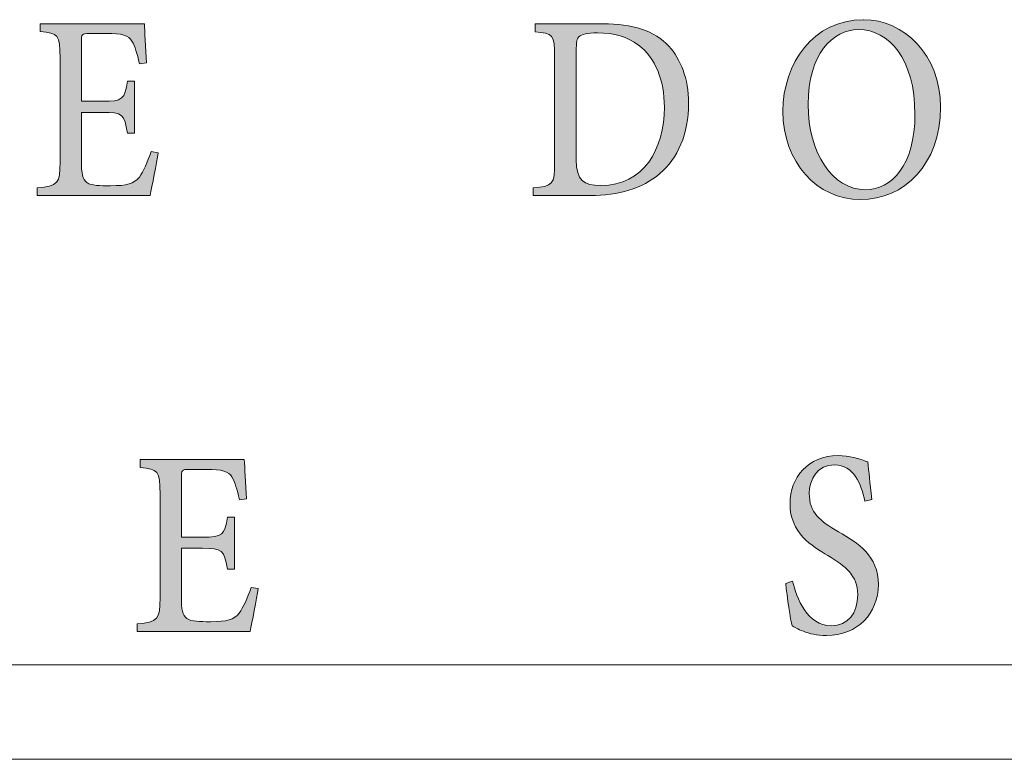
# Model space of a CAD drawing. Units: millimetres. Extents: x 26 to 381, y -279 to -27.
# Drawn here: x 350 to 354, y -166 to -163 of the extents above; entities that cross this region are included whole.
import ezdxf

# ---------------------------------------------------------------- set-up
doc = ezdxf.new("R2010")
doc.units = ezdxf.units.MM
doc.header["$MEASUREMENT"] = 0
doc.layers.add('Layer 1', color=7, linetype='Continuous', lineweight=0)

msp = doc.modelspace()

# ---------------------------------------------------------------- hatches: boundary and pattern name
at = {"layer": 'Layer 1', "true_color": 0x010101, "transparency": 33554687}
h = msp.add_hatch(color=18, dxfattribs=at)
h.dxf.hatch_style = 2
edge = h.paths.add_edge_path()
edge.add_spline(control_points=[(352.9865, -162.7621), (353.1427, -162.7621), (353.2839, -162.896), (353.2839, -163.1003), (353.2839, -163.3206), (353.1433, -163.4566), (352.9749, -163.4566), (352.8079, -163.4566), (352.6752, -163.3122), (352.6752, -163.1157), (352.6752, -162.9308), (352.7931, -162.7621), (352.9859, -162.7621), (352.9859, -162.7621), (352.9865, -162.7621), (352.9865, -162.7621)], knot_values=[0, 0, 0, 0, 1, 1, 1, 2, 2, 2, 3, 3, 3, 4, 4, 4, 5, 5, 5, 5], degree=3, periodic=0)
edge = h.paths.add_edge_path()
edge.add_spline(control_points=[(352.9671, -162.8003), (352.8674, -162.8003), (352.7726, -162.896), (352.7726, -163.089), (352.7726, -163.2769), (352.8668, -163.4183), (352.9943, -163.4183), (353.094, -163.4183), (353.1853, -163.325), (353.1853, -163.1276), (353.1853, -162.9134), (353.0845, -162.8003), (352.9676, -162.8003), (352.9676, -162.8003), (352.9671, -162.8003), (352.9671, -162.8003)], knot_values=[0, 0, 0, 0, 1, 1, 1, 2, 2, 2, 3, 3, 3, 4, 4, 4, 5, 5, 5, 5], degree=3, periodic=0)
edge.add_line((352.9671, -162.8003), (352.9671, -162.8003))
h = msp.add_hatch(color=18, dxfattribs=at)
h.dxf.hatch_style = 2
edge = h.paths.add_edge_path()
edge.add_spline(control_points=[(350.2621, -163.2754), (350.256, -163.3137), (350.2389, -163.4079), (350.2311, -163.4406), (350.2311, -163.4406), (349.7954, -163.4406), (349.7954, -163.4406), (349.7954, -163.4406), (349.7954, -163.4114), (349.7954, -163.4114), (349.8757, -163.4044), (349.8835, -163.3945), (349.8835, -163.3108), (349.8835, -163.3108), (349.8835, -162.9113), (349.8835, -162.9113), (349.8835, -162.8177), (349.8757, -162.8151), (349.807, -162.8082), (349.807, -162.8082), (349.807, -162.7774), (349.807, -162.7774), (349.807, -162.7774), (350.209, -162.7774), (350.209, -162.7774), (350.2105, -162.8038), (350.214, -162.8713), (350.2174, -162.9287), (350.2174, -162.9287), (350.1902, -162.9328), (350.1902, -162.9328), (350.1818, -162.8902), (350.1722, -162.8667), (350.1612, -162.8444), (350.1479, -162.8221), (350.1235, -162.8151), (350.0626, -162.8151), (350.0626, -162.8151), (349.9966, -162.8151), (349.9966, -162.8151), (349.9676, -162.8151), (349.9658, -162.8177), (349.9658, -162.8484), (349.9658, -162.8484), (349.9658, -163.0771), (349.9658, -163.0771), (349.9658, -163.0771), (350.047, -163.0771), (350.047, -163.0771), (350.1264, -163.0771), (350.1325, -163.0687), (350.1438, -162.9998), (350.1438, -162.9998), (350.1705, -162.9998), (350.1705, -162.9998), (350.1705, -162.9998), (350.1705, -163.2001), (350.1705, -163.2001), (350.1705, -163.2001), (350.1438, -163.2001), (350.1438, -163.2001), (350.1313, -163.1253), (350.1247, -163.1198), (350.047, -163.1198), (350.047, -163.1198), (349.9658, -163.1198), (349.9658, -163.1198), (349.9658, -163.1198), (349.9658, -163.3073), (349.9658, -163.3073), (349.9658, -163.3554), (349.9705, -163.3786), (349.9873, -163.3911), (350.0044, -163.403), (350.0377, -163.403), (350.078, -163.403), (350.1426, -163.403), (350.1693, -163.396), (350.1896, -163.3696), (350.205, -163.3479), (350.2215, -163.3122), (350.2348, -163.2711), (350.2348, -163.2711), (350.2621, -163.2754), (350.2621, -163.2754)], knot_values=[0, 0, 0, 0, 1, 1, 1, 2, 2, 2, 3, 3, 3, 4, 4, 4, 5, 5, 5, 6, 6, 6, 7, 7, 7, 8, 8, 8, 9, 9, 9, 10, 10, 10, 11, 11, 11, 12, 12, 12, 13, 13, 13, 14, 14, 14, 15, 15, 15, 16, 16, 16, 17, 17, 17, 18, 18, 18, 19, 19, 19, 20, 20, 20, 21, 21, 21, 22, 22, 22, 23, 23, 23, 24, 24, 24, 25, 25, 25, 26, 26, 26, 27, 27, 27, 28, 28, 28, 28], degree=3, periodic=0)
h = msp.add_hatch(color=18, dxfattribs=at)
h.dxf.hatch_style = 2
edge = h.paths.add_edge_path()
edge.add_spline(control_points=[(351.9801, -162.7774), (352.0934, -162.7774), (352.1801, -162.8047), (352.2352, -162.8644), (352.2792, -162.914), (352.3111, -162.9887), (352.3111, -163.0841), (352.3111, -163.205), (352.2691, -163.2963), (352.1995, -163.3563), (352.1314, -163.4143), (352.0407, -163.4406), (351.9308, -163.4406), (351.9308, -163.4406), (351.7102, -163.4406), (351.7102, -163.4406), (351.7102, -163.4406), (351.7102, -163.4114), (351.7102, -163.4114), (351.7862, -163.405), (351.7937, -163.3989), (351.7937, -163.3116), (351.7937, -163.3116), (351.7937, -162.907), (351.7937, -162.907), (351.7937, -162.8192), (351.7862, -162.8151), (351.7178, -162.8087), (351.7178, -162.8087), (351.7178, -162.7774), (351.7178, -162.7774), (351.7178, -162.7774), (351.9801, -162.7774), (351.9801, -162.7774)], knot_values=[0, 0, 0, 0, 1, 1, 1, 2, 2, 2, 3, 3, 3, 4, 4, 4, 5, 5, 5, 6, 6, 6, 7, 7, 7, 8, 8, 8, 9, 9, 9, 10, 10, 10, 11, 11, 11, 11], degree=3, periodic=0)
edge = h.paths.add_edge_path()
edge.add_spline(control_points=[(351.8769, -163.3027), (351.8769, -163.3835), (351.907, -163.4024), (351.9723, -163.4024), (352.1378, -163.4024), (352.2175, -163.2606), (352.2175, -163.1003), (352.2175, -162.9948), (352.1824, -162.9084), (352.1172, -162.8603), (352.0763, -162.8282), (352.0227, -162.8128), (351.9592, -162.8128), (351.9195, -162.8128), (351.8975, -162.8198), (351.8882, -162.8267), (351.8798, -162.834), (351.8769, -162.8464), (351.8769, -162.8861), (351.8769, -162.8861), (351.8769, -163.3027), (351.8769, -163.3027)], knot_values=[0, 0, 0, 0, 1, 1, 1, 2, 2, 2, 3, 3, 3, 4, 4, 4, 5, 5, 5, 6, 6, 6, 7, 7, 7, 7], degree=3, periodic=0)
edge.add_line((351.8769, -163.3027), (351.8769, -163.3027))
h = msp.add_hatch(color=18, dxfattribs=at)
h.dxf.hatch_style = 2
edge = h.paths.add_edge_path()
edge.add_spline(control_points=[(350.6482, -164.9584), (350.6421, -164.9966), (350.625, -165.0908), (350.6172, -165.1236), (350.6172, -165.1236), (350.1815, -165.1236), (350.1815, -165.1236), (350.1815, -165.1236), (350.1815, -165.0943), (350.1815, -165.0943), (350.2618, -165.0873), (350.2696, -165.0775), (350.2696, -164.9937), (350.2696, -164.9937), (350.2696, -164.5943), (350.2696, -164.5943), (350.2696, -164.5007), (350.2618, -164.4981), (350.1931, -164.4911), (350.1931, -164.4911), (350.1931, -164.4604), (350.1931, -164.4604), (350.1931, -164.4604), (350.5951, -164.4604), (350.5951, -164.4604), (350.5966, -164.4867), (350.6, -164.5543), (350.6035, -164.6117), (350.6035, -164.6117), (350.5763, -164.6157), (350.5763, -164.6157), (350.5679, -164.5731), (350.5583, -164.5496), (350.5473, -164.5273), (350.534, -164.505), (350.5096, -164.4981), (350.4487, -164.4981), (350.4487, -164.4981), (350.3827, -164.4981), (350.3827, -164.4981), (350.3537, -164.4981), (350.3519, -164.5007), (350.3519, -164.5314), (350.3519, -164.5314), (350.3519, -164.7601), (350.3519, -164.7601), (350.3519, -164.7601), (350.4331, -164.7601), (350.4331, -164.7601), (350.5125, -164.7601), (350.5186, -164.7517), (350.5299, -164.6827), (350.5299, -164.6827), (350.5566, -164.6827), (350.5566, -164.6827), (350.5566, -164.6827), (350.5566, -164.883), (350.5566, -164.883), (350.5566, -164.883), (350.5299, -164.883), (350.5299, -164.883), (350.5174, -164.8082), (350.5108, -164.8027), (350.4331, -164.8027), (350.4331, -164.8027), (350.3519, -164.8027), (350.3519, -164.8027), (350.3519, -164.8027), (350.3519, -164.9902), (350.3519, -164.9902), (350.3519, -165.0384), (350.3566, -165.0615), (350.3734, -165.074), (350.3905, -165.0859), (350.4238, -165.0859), (350.4641, -165.0859), (350.5287, -165.0859), (350.5554, -165.0789), (350.5757, -165.0526), (350.5911, -165.0308), (350.6076, -164.9952), (350.6209, -164.954), (350.6209, -164.954), (350.6482, -164.9584), (350.6482, -164.9584)], knot_values=[0, 0, 0, 0, 1, 1, 1, 2, 2, 2, 3, 3, 3, 4, 4, 4, 5, 5, 5, 6, 6, 6, 7, 7, 7, 8, 8, 8, 9, 9, 9, 10, 10, 10, 11, 11, 11, 12, 12, 12, 13, 13, 13, 14, 14, 14, 15, 15, 15, 16, 16, 16, 17, 17, 17, 18, 18, 18, 19, 19, 19, 20, 20, 20, 21, 21, 21, 22, 22, 22, 23, 23, 23, 24, 24, 24, 25, 25, 25, 26, 26, 26, 27, 27, 27, 28, 28, 28, 28], degree=3, periodic=0)
h = msp.add_hatch(color=18, dxfattribs=at)
h.dxf.hatch_style = 2
edge = h.paths.add_edge_path()
edge.add_spline(control_points=[(352.9923, -164.6201), (352.9769, -164.5543), (352.9494, -164.4804), (352.8749, -164.4804), (352.8082, -164.4804), (352.7769, -164.5357), (352.7769, -164.5914), (352.7769, -164.6633), (352.8178, -164.6981), (352.8902, -164.7392), (352.9656, -164.7824), (353.0439, -164.8305), (353.0439, -164.943), (353.0439, -165.0526), (352.9645, -165.1395), (352.8433, -165.1395), (352.8065, -165.1395), (352.7769, -165.132), (352.7543, -165.123), (352.7317, -165.1146), (352.7192, -165.1062), (352.7105, -165.1013), (352.7044, -165.081), (352.6914, -164.9882), (352.6862, -164.9386), (352.6862, -164.9386), (352.7129, -164.9297), (352.7129, -164.9297), (352.7276, -164.9946), (352.7708, -165.1013), (352.8616, -165.1013), (352.9265, -165.1013), (352.9645, -165.0546), (352.9645, -164.9813), (352.9645, -164.9073), (352.9169, -164.8726), (352.8494, -164.8305), (352.7876, -164.7943), (352.7027, -164.7436), (352.7027, -164.6311), (352.7027, -164.5294), (352.7726, -164.445), (352.8885, -164.445), (352.9305, -164.445), (352.9703, -164.4569), (353.0036, -164.4694), (353.0071, -164.5056), (353.0111, -164.5473), (353.0189, -164.6143), (353.0189, -164.6143), (352.9923, -164.6201), (352.9923, -164.6201)], knot_values=[0, 0, 0, 0, 1, 1, 1, 2, 2, 2, 3, 3, 3, 4, 4, 4, 5, 5, 5, 6, 6, 6, 7, 7, 7, 8, 8, 8, 9, 9, 9, 10, 10, 10, 11, 11, 11, 12, 12, 12, 13, 13, 13, 14, 14, 14, 15, 15, 15, 16, 16, 16, 17, 17, 17, 17], degree=3, periodic=0)

# ---------------------------------------------------------------- linework, layer by layer
at = {"layer": 'Layer 1', "color": 18, "lineweight": 0, "true_color": 0x010101}
for p, q in [((372.4484, -165.2528), (325.0823, -165.2528)), ((372.4484, -165.6171), (325.0823, -165.6171))]:
    msp.add_line(p, q, dxfattribs=at)
for points, knots in [([(352.9865, -162.7621), (353.1427, -162.7621), (353.2839, -162.896), (353.2839, -163.1003), (353.2839, -163.3206), (353.1433, -163.4566), (352.9749, -163.4566), (352.8079, -163.4566), (352.6752, -163.3122), (352.6752, -163.1157), (352.6752, -162.9308), (352.7931, -162.7621), (352.9859, -162.7621), (352.9859, -162.7621), (352.9865, -162.7621), (352.9865, -162.7621)], [0, 0, 0, 0, 1, 1, 1, 2, 2, 2, 3, 3, 3, 4, 4, 4, 5, 5, 5, 5]), ([(350.2621, -163.2754), (350.256, -163.3137), (350.2389, -163.4079), (350.2311, -163.4406), (350.2311, -163.4406), (349.7954, -163.4406), (349.7954, -163.4406), (349.7954, -163.4406), (349.7954, -163.4114), (349.7954, -163.4114), (349.8757, -163.4044), (349.8835, -163.3945), (349.8835, -163.3108), (349.8835, -163.3108), (349.8835, -162.9113), (349.8835, -162.9113), (349.8835, -162.8177), (349.8757, -162.8151), (349.807, -162.8082), (349.807, -162.8082), (349.807, -162.7774), (349.807, -162.7774), (349.807, -162.7774), (350.209, -162.7774), (350.209, -162.7774), (350.2105, -162.8038), (350.214, -162.8713), (350.2174, -162.9287), (350.2174, -162.9287), (350.1902, -162.9328), (350.1902, -162.9328), (350.1818, -162.8902), (350.1722, -162.8667), (350.1612, -162.8444), (350.1479, -162.8221), (350.1235, -162.8151), (350.0626, -162.8151), (350.0626, -162.8151), (349.9966, -162.8151), (349.9966, -162.8151), (349.9676, -162.8151), (349.9658, -162.8177), (349.9658, -162.8484), (349.9658, -162.8484), (349.9658, -163.0771), (349.9658, -163.0771), (349.9658, -163.0771), (350.047, -163.0771), (350.047, -163.0771), (350.1264, -163.0771), (350.1325, -163.0687), (350.1438, -162.9998), (350.1438, -162.9998), (350.1705, -162.9998), (350.1705, -162.9998), (350.1705, -162.9998), (350.1705, -163.2001), (350.1705, -163.2001), (350.1705, -163.2001), (350.1438, -163.2001), (350.1438, -163.2001), (350.1313, -163.1253), (350.1247, -163.1198), (350.047, -163.1198), (350.047, -163.1198), (349.9658, -163.1198), (349.9658, -163.1198), (349.9658, -163.1198), (349.9658, -163.3073), (349.9658, -163.3073), (349.9658, -163.3554), (349.9705, -163.3786), (349.9873, -163.3911), (350.0044, -163.403), (350.0377, -163.403), (350.078, -163.403), (350.1426, -163.403), (350.1693, -163.396), (350.1896, -163.3696), (350.205, -163.3479), (350.2215, -163.3122), (350.2348, -163.2711), (350.2348, -163.2711), (350.2621, -163.2754), (350.2621, -163.2754)], [0, 0, 0, 0, 1, 1, 1, 2, 2, 2, 3, 3, 3, 4, 4, 4, 5, 5, 5, 6, 6, 6, 7, 7, 7, 8, 8, 8, 9, 9, 9, 10, 10, 10, 11, 11, 11, 12, 12, 12, 13, 13, 13, 14, 14, 14, 15, 15, 15, 16, 16, 16, 17, 17, 17, 18, 18, 18, 19, 19, 19, 20, 20, 20, 21, 21, 21, 22, 22, 22, 23, 23, 23, 24, 24, 24, 25, 25, 25, 26, 26, 26, 27, 27, 27, 28, 28, 28, 28]), ([(351.9801, -162.7774), (352.0934, -162.7774), (352.1801, -162.8047), (352.2352, -162.8644), (352.2792, -162.914), (352.3111, -162.9887), (352.3111, -163.0841), (352.3111, -163.205), (352.2691, -163.2963), (352.1995, -163.3563), (352.1314, -163.4143), (352.0407, -163.4406), (351.9308, -163.4406), (351.9308, -163.4406), (351.7102, -163.4406), (351.7102, -163.4406), (351.7102, -163.4406), (351.7102, -163.4114), (351.7102, -163.4114), (351.7862, -163.405), (351.7937, -163.3989), (351.7937, -163.3116), (351.7937, -163.3116), (351.7937, -162.907), (351.7937, -162.907), (351.7937, -162.8192), (351.7862, -162.8151), (351.7178, -162.8087), (351.7178, -162.8087), (351.7178, -162.7774), (351.7178, -162.7774), (351.7178, -162.7774), (351.9801, -162.7774), (351.9801, -162.7774)], [0, 0, 0, 0, 1, 1, 1, 2, 2, 2, 3, 3, 3, 4, 4, 4, 5, 5, 5, 6, 6, 6, 7, 7, 7, 8, 8, 8, 9, 9, 9, 10, 10, 10, 11, 11, 11, 11]), ([(352.9671, -162.8003), (352.8674, -162.8003), (352.7726, -162.896), (352.7726, -163.089), (352.7726, -163.2769), (352.8668, -163.4183), (352.9943, -163.4183), (353.094, -163.4183), (353.1853, -163.325), (353.1853, -163.1276), (353.1853, -162.9134), (353.0845, -162.8003), (352.9676, -162.8003), (352.9676, -162.8003), (352.9671, -162.8003), (352.9671, -162.8003)], [0, 0, 0, 0, 1, 1, 1, 2, 2, 2, 3, 3, 3, 4, 4, 4, 5, 5, 5, 5]), ([(351.8769, -163.3027), (351.8769, -163.3835), (351.907, -163.4024), (351.9723, -163.4024), (352.1378, -163.4024), (352.2175, -163.2606), (352.2175, -163.1003), (352.2175, -162.9948), (352.1824, -162.9084), (352.1172, -162.8603), (352.0763, -162.8282), (352.0227, -162.8128), (351.9592, -162.8128), (351.9195, -162.8128), (351.8975, -162.8198), (351.8882, -162.8267), (351.8798, -162.834), (351.8769, -162.8464), (351.8769, -162.8861), (351.8769, -162.8861), (351.8769, -163.3027), (351.8769, -163.3027)], [0, 0, 0, 0, 1, 1, 1, 2, 2, 2, 3, 3, 3, 4, 4, 4, 5, 5, 5, 6, 6, 6, 7, 7, 7, 7]), ([(350.6482, -164.9584), (350.6421, -164.9966), (350.625, -165.0908), (350.6172, -165.1236), (350.6172, -165.1236), (350.1815, -165.1236), (350.1815, -165.1236), (350.1815, -165.1236), (350.1815, -165.0943), (350.1815, -165.0943), (350.2618, -165.0873), (350.2696, -165.0775), (350.2696, -164.9937), (350.2696, -164.9937), (350.2696, -164.5943), (350.2696, -164.5943), (350.2696, -164.5007), (350.2618, -164.4981), (350.1931, -164.4911), (350.1931, -164.4911), (350.1931, -164.4604), (350.1931, -164.4604), (350.1931, -164.4604), (350.5951, -164.4604), (350.5951, -164.4604), (350.5966, -164.4867), (350.6, -164.5543), (350.6035, -164.6117), (350.6035, -164.6117), (350.5763, -164.6157), (350.5763, -164.6157), (350.5679, -164.5731), (350.5583, -164.5496), (350.5473, -164.5273), (350.534, -164.505), (350.5096, -164.4981), (350.4487, -164.4981), (350.4487, -164.4981), (350.3827, -164.4981), (350.3827, -164.4981), (350.3537, -164.4981), (350.3519, -164.5007), (350.3519, -164.5314), (350.3519, -164.5314), (350.3519, -164.7601), (350.3519, -164.7601), (350.3519, -164.7601), (350.4331, -164.7601), (350.4331, -164.7601), (350.5125, -164.7601), (350.5186, -164.7517), (350.5299, -164.6827), (350.5299, -164.6827), (350.5566, -164.6827), (350.5566, -164.6827), (350.5566, -164.6827), (350.5566, -164.883), (350.5566, -164.883), (350.5566, -164.883), (350.5299, -164.883), (350.5299, -164.883), (350.5174, -164.8082), (350.5108, -164.8027), (350.4331, -164.8027), (350.4331, -164.8027), (350.3519, -164.8027), (350.3519, -164.8027), (350.3519, -164.8027), (350.3519, -164.9902), (350.3519, -164.9902), (350.3519, -165.0384), (350.3566, -165.0615), (350.3734, -165.074), (350.3905, -165.0859), (350.4238, -165.0859), (350.4641, -165.0859), (350.5287, -165.0859), (350.5554, -165.0789), (350.5757, -165.0526), (350.5911, -165.0308), (350.6076, -164.9952), (350.6209, -164.954), (350.6209, -164.954), (350.6482, -164.9584), (350.6482, -164.9584)], [0, 0, 0, 0, 1, 1, 1, 2, 2, 2, 3, 3, 3, 4, 4, 4, 5, 5, 5, 6, 6, 6, 7, 7, 7, 8, 8, 8, 9, 9, 9, 10, 10, 10, 11, 11, 11, 12, 12, 12, 13, 13, 13, 14, 14, 14, 15, 15, 15, 16, 16, 16, 17, 17, 17, 18, 18, 18, 19, 19, 19, 20, 20, 20, 21, 21, 21, 22, 22, 22, 23, 23, 23, 24, 24, 24, 25, 25, 25, 26, 26, 26, 27, 27, 27, 28, 28, 28, 28]), ([(352.9923, -164.6201), (352.9769, -164.5543), (352.9494, -164.4804), (352.8749, -164.4804), (352.8082, -164.4804), (352.7769, -164.5357), (352.7769, -164.5914), (352.7769, -164.6633), (352.8178, -164.6981), (352.8902, -164.7392), (352.9656, -164.7824), (353.0439, -164.8305), (353.0439, -164.943), (353.0439, -165.0526), (352.9645, -165.1395), (352.8433, -165.1395), (352.8065, -165.1395), (352.7769, -165.132), (352.7543, -165.123), (352.7317, -165.1146), (352.7192, -165.1062), (352.7105, -165.1013), (352.7044, -165.081), (352.6914, -164.9882), (352.6862, -164.9386), (352.6862, -164.9386), (352.7129, -164.9297), (352.7129, -164.9297), (352.7276, -164.9946), (352.7708, -165.1013), (352.8616, -165.1013), (352.9265, -165.1013), (352.9645, -165.0546), (352.9645, -164.9813), (352.9645, -164.9073), (352.9169, -164.8726), (352.8494, -164.8305), (352.7876, -164.7943), (352.7027, -164.7436), (352.7027, -164.6311), (352.7027, -164.5294), (352.7726, -164.445), (352.8885, -164.445), (352.9305, -164.445), (352.9703, -164.4569), (353.0036, -164.4694), (353.0071, -164.5056), (353.0111, -164.5473), (353.0189, -164.6143), (353.0189, -164.6143), (352.9923, -164.6201), (352.9923, -164.6201)], [0, 0, 0, 0, 1, 1, 1, 2, 2, 2, 3, 3, 3, 4, 4, 4, 5, 5, 5, 6, 6, 6, 7, 7, 7, 8, 8, 8, 9, 9, 9, 10, 10, 10, 11, 11, 11, 12, 12, 12, 13, 13, 13, 14, 14, 14, 15, 15, 15, 16, 16, 16, 17, 17, 17, 17])]:
    msp.add_open_spline(points, degree=3, knots=knots, dxfattribs=at)
at = {"layer": 'Layer 1'}
for points, knots in [([(352.9865, -162.7621), (353.1427, -162.7621), (353.2839, -162.896), (353.2839, -163.1003), (353.2839, -163.3206), (353.1433, -163.4566), (352.9749, -163.4566), (352.8079, -163.4566), (352.6752, -163.3122), (352.6752, -163.1157), (352.6752, -162.9308), (352.7931, -162.7621), (352.9859, -162.7621), (352.9859, -162.7621), (352.9865, -162.7621), (352.9865, -162.7621)], [0, 0, 0, 0, 1, 1, 1, 2, 2, 2, 3, 3, 3, 4, 4, 4, 5, 5, 5, 5]), ([(350.2621, -163.2754), (350.256, -163.3137), (350.2389, -163.4079), (350.2311, -163.4406), (350.2311, -163.4406), (349.7954, -163.4406), (349.7954, -163.4406), (349.7954, -163.4406), (349.7954, -163.4114), (349.7954, -163.4114), (349.8757, -163.4044), (349.8835, -163.3945), (349.8835, -163.3108), (349.8835, -163.3108), (349.8835, -162.9113), (349.8835, -162.9113), (349.8835, -162.8177), (349.8757, -162.8151), (349.807, -162.8082), (349.807, -162.8082), (349.807, -162.7774), (349.807, -162.7774), (349.807, -162.7774), (350.209, -162.7774), (350.209, -162.7774), (350.2105, -162.8038), (350.214, -162.8713), (350.2174, -162.9287), (350.2174, -162.9287), (350.1902, -162.9328), (350.1902, -162.9328), (350.1818, -162.8902), (350.1722, -162.8667), (350.1612, -162.8444), (350.1479, -162.8221), (350.1235, -162.8151), (350.0626, -162.8151), (350.0626, -162.8151), (349.9966, -162.8151), (349.9966, -162.8151), (349.9676, -162.8151), (349.9658, -162.8177), (349.9658, -162.8484), (349.9658, -162.8484), (349.9658, -163.0771), (349.9658, -163.0771), (349.9658, -163.0771), (350.047, -163.0771), (350.047, -163.0771), (350.1264, -163.0771), (350.1325, -163.0687), (350.1438, -162.9998), (350.1438, -162.9998), (350.1705, -162.9998), (350.1705, -162.9998), (350.1705, -162.9998), (350.1705, -163.2001), (350.1705, -163.2001), (350.1705, -163.2001), (350.1438, -163.2001), (350.1438, -163.2001), (350.1313, -163.1253), (350.1247, -163.1198), (350.047, -163.1198), (350.047, -163.1198), (349.9658, -163.1198), (349.9658, -163.1198), (349.9658, -163.1198), (349.9658, -163.3073), (349.9658, -163.3073), (349.9658, -163.3554), (349.9705, -163.3786), (349.9873, -163.3911), (350.0044, -163.403), (350.0377, -163.403), (350.078, -163.403), (350.1426, -163.403), (350.1693, -163.396), (350.1896, -163.3696), (350.205, -163.3479), (350.2215, -163.3122), (350.2348, -163.2711), (350.2348, -163.2711), (350.2621, -163.2754), (350.2621, -163.2754)], [0, 0, 0, 0, 1, 1, 1, 2, 2, 2, 3, 3, 3, 4, 4, 4, 5, 5, 5, 6, 6, 6, 7, 7, 7, 8, 8, 8, 9, 9, 9, 10, 10, 10, 11, 11, 11, 12, 12, 12, 13, 13, 13, 14, 14, 14, 15, 15, 15, 16, 16, 16, 17, 17, 17, 18, 18, 18, 19, 19, 19, 20, 20, 20, 21, 21, 21, 22, 22, 22, 23, 23, 23, 24, 24, 24, 25, 25, 25, 26, 26, 26, 27, 27, 27, 28, 28, 28, 28]), ([(351.9801, -162.7774), (352.0934, -162.7774), (352.1801, -162.8047), (352.2352, -162.8644), (352.2792, -162.914), (352.3111, -162.9887), (352.3111, -163.0841), (352.3111, -163.205), (352.2691, -163.2963), (352.1995, -163.3563), (352.1314, -163.4143), (352.0407, -163.4406), (351.9308, -163.4406), (351.9308, -163.4406), (351.7102, -163.4406), (351.7102, -163.4406), (351.7102, -163.4406), (351.7102, -163.4114), (351.7102, -163.4114), (351.7862, -163.405), (351.7937, -163.3989), (351.7937, -163.3116), (351.7937, -163.3116), (351.7937, -162.907), (351.7937, -162.907), (351.7937, -162.8192), (351.7862, -162.8151), (351.7178, -162.8087), (351.7178, -162.8087), (351.7178, -162.7774), (351.7178, -162.7774), (351.7178, -162.7774), (351.9801, -162.7774), (351.9801, -162.7774)], [0, 0, 0, 0, 1, 1, 1, 2, 2, 2, 3, 3, 3, 4, 4, 4, 5, 5, 5, 6, 6, 6, 7, 7, 7, 8, 8, 8, 9, 9, 9, 10, 10, 10, 11, 11, 11, 11]), ([(352.9671, -162.8003), (352.8674, -162.8003), (352.7726, -162.896), (352.7726, -163.089), (352.7726, -163.2769), (352.8668, -163.4183), (352.9943, -163.4183), (353.094, -163.4183), (353.1853, -163.325), (353.1853, -163.1276), (353.1853, -162.9134), (353.0845, -162.8003), (352.9676, -162.8003), (352.9676, -162.8003), (352.9671, -162.8003), (352.9671, -162.8003)], [0, 0, 0, 0, 1, 1, 1, 2, 2, 2, 3, 3, 3, 4, 4, 4, 5, 5, 5, 5]), ([(351.8769, -163.3027), (351.8769, -163.3835), (351.907, -163.4024), (351.9723, -163.4024), (352.1378, -163.4024), (352.2175, -163.2606), (352.2175, -163.1003), (352.2175, -162.9948), (352.1824, -162.9084), (352.1172, -162.8603), (352.0763, -162.8282), (352.0227, -162.8128), (351.9592, -162.8128), (351.9195, -162.8128), (351.8975, -162.8198), (351.8882, -162.8267), (351.8798, -162.834), (351.8769, -162.8464), (351.8769, -162.8861), (351.8769, -162.8861), (351.8769, -163.3027), (351.8769, -163.3027)], [0, 0, 0, 0, 1, 1, 1, 2, 2, 2, 3, 3, 3, 4, 4, 4, 5, 5, 5, 6, 6, 6, 7, 7, 7, 7]), ([(350.6482, -164.9584), (350.6421, -164.9966), (350.625, -165.0908), (350.6172, -165.1236), (350.6172, -165.1236), (350.1815, -165.1236), (350.1815, -165.1236), (350.1815, -165.1236), (350.1815, -165.0943), (350.1815, -165.0943), (350.2618, -165.0873), (350.2696, -165.0775), (350.2696, -164.9937), (350.2696, -164.9937), (350.2696, -164.5943), (350.2696, -164.5943), (350.2696, -164.5007), (350.2618, -164.4981), (350.1931, -164.4911), (350.1931, -164.4911), (350.1931, -164.4604), (350.1931, -164.4604), (350.1931, -164.4604), (350.5951, -164.4604), (350.5951, -164.4604), (350.5966, -164.4867), (350.6, -164.5543), (350.6035, -164.6117), (350.6035, -164.6117), (350.5763, -164.6157), (350.5763, -164.6157), (350.5679, -164.5731), (350.5583, -164.5496), (350.5473, -164.5273), (350.534, -164.505), (350.5096, -164.4981), (350.4487, -164.4981), (350.4487, -164.4981), (350.3827, -164.4981), (350.3827, -164.4981), (350.3537, -164.4981), (350.3519, -164.5007), (350.3519, -164.5314), (350.3519, -164.5314), (350.3519, -164.7601), (350.3519, -164.7601), (350.3519, -164.7601), (350.4331, -164.7601), (350.4331, -164.7601), (350.5125, -164.7601), (350.5186, -164.7517), (350.5299, -164.6827), (350.5299, -164.6827), (350.5566, -164.6827), (350.5566, -164.6827), (350.5566, -164.6827), (350.5566, -164.883), (350.5566, -164.883), (350.5566, -164.883), (350.5299, -164.883), (350.5299, -164.883), (350.5174, -164.8082), (350.5108, -164.8027), (350.4331, -164.8027), (350.4331, -164.8027), (350.3519, -164.8027), (350.3519, -164.8027), (350.3519, -164.8027), (350.3519, -164.9902), (350.3519, -164.9902), (350.3519, -165.0384), (350.3566, -165.0615), (350.3734, -165.074), (350.3905, -165.0859), (350.4238, -165.0859), (350.4641, -165.0859), (350.5287, -165.0859), (350.5554, -165.0789), (350.5757, -165.0526), (350.5911, -165.0308), (350.6076, -164.9952), (350.6209, -164.954), (350.6209, -164.954), (350.6482, -164.9584), (350.6482, -164.9584)], [0, 0, 0, 0, 1, 1, 1, 2, 2, 2, 3, 3, 3, 4, 4, 4, 5, 5, 5, 6, 6, 6, 7, 7, 7, 8, 8, 8, 9, 9, 9, 10, 10, 10, 11, 11, 11, 12, 12, 12, 13, 13, 13, 14, 14, 14, 15, 15, 15, 16, 16, 16, 17, 17, 17, 18, 18, 18, 19, 19, 19, 20, 20, 20, 21, 21, 21, 22, 22, 22, 23, 23, 23, 24, 24, 24, 25, 25, 25, 26, 26, 26, 27, 27, 27, 28, 28, 28, 28]), ([(352.9923, -164.6201), (352.9769, -164.5543), (352.9494, -164.4804), (352.8749, -164.4804), (352.8082, -164.4804), (352.7769, -164.5357), (352.7769, -164.5914), (352.7769, -164.6633), (352.8178, -164.6981), (352.8902, -164.7392), (352.9656, -164.7824), (353.0439, -164.8305), (353.0439, -164.943), (353.0439, -165.0526), (352.9645, -165.1395), (352.8433, -165.1395), (352.8065, -165.1395), (352.7769, -165.132), (352.7543, -165.123), (352.7317, -165.1146), (352.7192, -165.1062), (352.7105, -165.1013), (352.7044, -165.081), (352.6914, -164.9882), (352.6862, -164.9386), (352.6862, -164.9386), (352.7129, -164.9297), (352.7129, -164.9297), (352.7276, -164.9946), (352.7708, -165.1013), (352.8616, -165.1013), (352.9265, -165.1013), (352.9645, -165.0546), (352.9645, -164.9813), (352.9645, -164.9073), (352.9169, -164.8726), (352.8494, -164.8305), (352.7876, -164.7943), (352.7027, -164.7436), (352.7027, -164.6311), (352.7027, -164.5294), (352.7726, -164.445), (352.8885, -164.445), (352.9305, -164.445), (352.9703, -164.4569), (353.0036, -164.4694), (353.0071, -164.5056), (353.0111, -164.5473), (353.0189, -164.6143), (353.0189, -164.6143), (352.9923, -164.6201), (352.9923, -164.6201)], [0, 0, 0, 0, 1, 1, 1, 2, 2, 2, 3, 3, 3, 4, 4, 4, 5, 5, 5, 6, 6, 6, 7, 7, 7, 8, 8, 8, 9, 9, 9, 10, 10, 10, 11, 11, 11, 12, 12, 12, 13, 13, 13, 14, 14, 14, 15, 15, 15, 16, 16, 16, 17, 17, 17, 17])]:
    msp.add_open_spline(points, degree=3, knots=knots, dxfattribs=at)

doc.saveas('drawing.dxf')
